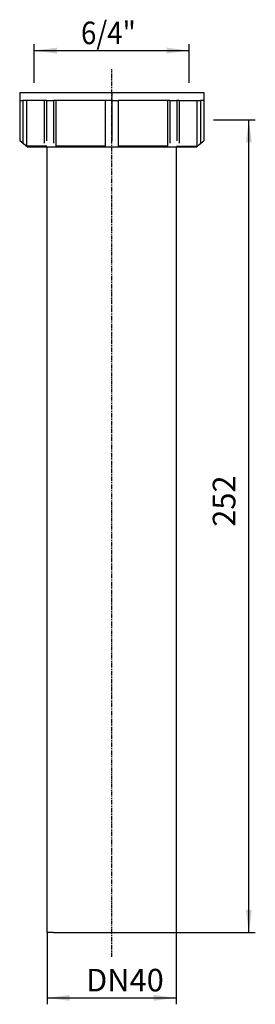
# Model space of a CAD drawing. Extents: x -23 to 50, y -274 to 31.
import ezdxf

# ---------------------------------------------------------------- set-up
doc = ezdxf.new("R2010")
doc.units = 0
doc.header["$MEASUREMENT"] = 0
doc.linetypes.add('PHANTOM', pattern=[2.5, 1.25, -0.25, 0.25, -0.25, 0.25, -0.25])
doc.layers.get('0').update_dxf_attribs({"linetype": 'CONTINUOUS'})
doc.layers.add('1', color=7, linetype='CONTINUOUS')
doc.styles.add('CONVERTER_1', font='txt.shx', dxfattribs={"width": 0.9})
doc.dimstyles.new('ME10_DIM_0', dxfattribs={"dimtxt": 7, "dimasz": 7, "dimexe": 2, "dimexo": 0, "dimgap": 0.09, "dimtad": 1, "dimtxsty": 'STANDARD', "dimsah": 1, "dimcen": 0.09, "dimclrd": 4, "dimclre": 4, "dimclrt": 1, "dimazin": 3, "dimtfac": 1, "dimtdec": 4, "dimtofl": 0, "dimtmove": 0, "dimatfit": 3, "dimtolj": 1, "dimtzin": 0})
doc.dimstyles.new('ME10_DIM_1', dxfattribs={"dimtxt": 7, "dimasz": 7, "dimexe": 2, "dimexo": 0, "dimgap": 0.09, "dimtad": 1, "dimtxsty": 'STANDARD', "dimsah": 1, "dimcen": 0.09, "dimclrd": 4, "dimclre": 4, "dimclrt": 1, "dimazin": 3, "dimtfac": 1, "dimtdec": 4, "dimtofl": 0, "dimtmove": 0, "dimatfit": 3, "dimtolj": 1, "dimtzin": 0})
doc.dimstyles.new('ME10_DIM_2', dxfattribs={"dimtxt": 7, "dimasz": 7, "dimexe": 2, "dimexo": 0, "dimgap": 0.09, "dimtad": 1, "dimtxsty": 'STANDARD', "dimsah": 1, "dimcen": 0.09, "dimclrd": 4, "dimclre": 4, "dimclrt": 1, "dimazin": 3, "dimtfac": 1, "dimtdec": 4, "dimtofl": 0, "dimtmove": 0, "dimatfit": 3, "dimtolj": 1, "dimtzin": 0})

# ---------------------------------------------------------------- blocks, each defined once
blk = doc.blocks.new('*D5')
at = {"color": 4, "linetype": 'CONTINUOUS'}
for p, q in [((-18.89, 11.5), (-18.89, 23.5)), ((-18.89, 21.5), (29.11, 21.5)), ((29.11, 11.5), (29.11, 23.5))]:
    blk.add_line(p, q, dxfattribs=at)
at = {"color": 4}
for points in [[(-11.89, 22.42), (-11.89, 20.58), (-18.89, 21.5)], [(22.11, 20.58), (22.11, 22.42), (29.11, 21.5)]]:
    blk.add_solid(points, dxfattribs=at)
at = {"color": 1, "style": 'CONVERTER_1', "width": 0.9}
blk.add_text('6/4"', height=7, dxfattribs=at).set_placement((-4.41, 23.5))
blk = doc.blocks.new('*D4')
at = {"color": 4, "linetype": 'CONTINUOUS'}
for p, q in [((37.61, 0), (49.61, 0)), ((47.61, -252), (47.61, 0)), ((23.11, -252), (49.61, -252))]:
    blk.add_line(p, q, dxfattribs=at)
at = {"color": 4}
for points in [[(48.53, -7), (46.68, -7), (47.61, 0)], [(46.68, -245), (48.53, -245), (47.61, -252)]]:
    blk.add_solid(points, dxfattribs=at)
at = {"color": 1, "insert": (45.61, -126.16), "char_height": 7, "attachment_point": 7, "rotation": 90, "style": 'CONVERTER_1'}
blk.add_mtext('252', dxfattribs=at)
blk = doc.blocks.new('*D3')
at = {"color": 4, "linetype": 'CONTINUOUS'}
for p, q in [((-14.89, -252), (-14.89, -274.27)), ((25.11, -252), (25.11, -274.27)), ((-14.89, -272.27), (25.11, -272.27))]:
    blk.add_line(p, q, dxfattribs=at)
at = {"color": 4}
for points in [[(-7.89, -271.35), (-7.89, -273.19), (-14.89, -272.27)], [(18.11, -273.19), (18.11, -271.35), (25.11, -272.27)]]:
    blk.add_solid(points, dxfattribs=at)
at = {"color": 1, "insert": (-2.83, -270.27), "char_height": 7, "attachment_point": 7, "style": 'CONVERTER_1'}
blk.add_mtext('\\C1;DN\\C1;40', dxfattribs=at)
blk = doc.blocks.new('HOLL_NDERMUTTER_6_4')
at = {"color": 7, "linetype": 'CONTINUOUS'}
for p, q in [((-23.39, 8.5), (33.61, 8.5)), ((-23.39, 8.5), (-23.39, 6)), ((33.61, 8.5), (33.61, 6)), ((-23.39, 6), (-23.39, -6.5)), ((-23.39, 6), (-22.42, 6)), ((-21.32, 6), (-22.42, 6)), ((-22.42, 6), (-22.42, -7.26)), ((-21.32, 6), (-21.32, -8.18)), ((-15.77, 6), (-21.32, 6)), ((-15.77, 6), (-15.77, -5.5)), ((-15.05, 6), (-15.77, 6)), ((-15.05, 6), (-15.05, -6.5)), ((-14.99, 6), (-15.05, 6)), ((-14.99, 6), (-12.94, 6)), ((-12.94, 6), (-12.94, -7.26)), ((-12.16, 6), (-12.94, 6)), ((-12.16, 6), (-12.16, -8.18)), ((3.11, 6), (-12.16, 6)), ((3.11, 6), (3.11, -7.26)), ((5.11, 6), (3.11, 6)), ((5.11, 6), (5.11, -6.5)), ((5.11, 6), (7.11, 6)), ((7.11, 6), (7.11, -7.26)), ((22.38, 6), (7.11, 6)), ((22.38, 6), (22.38, -8.18)), ((23.15, 6), (22.38, 6)), ((23.15, 6), (23.15, -7.26)), ((23.15, 6), (25.21, 6)), ((25.21, 6), (25.26, 6)), ((25.26, 6), (25.26, -6.5)), ((25.98, 6), (25.26, 6)), ((25.98, 6), (25.98, -4.5)), ((25.98, 6), (31.53, 6)), ((31.53, 6), (31.53, -8.18)), ((31.53, 6), (32.63, 6)), ((33.61, 6), (32.63, 6)), ((32.63, 6), (32.63, -7.26)), ((33.61, 6), (33.61, -6.5)), ((-15.77, -5.5), (-15.77, -7.26)), ((25.98, -4.5), (25.98, -5.5)), ((25.98, -5.5), (25.98, -7.26)), ((-21.01, -8.5), (-23.39, -6.5)), ((-14.99, -8.18), (-21.32, -8.18)), ((31.22, -8.5), (-21.01, -8.5)), ((3.11, -8.18), (-12.16, -8.18)), ((3.11, -7.26), (3.11, -8.18)), ((7.11, -7.26), (7.11, -8.18)), ((22.38, -8.18), (7.11, -8.18)), ((25.21, -8.18), (31.53, -8.18)), ((31.22, -8.5), (33.61, -6.5))]:
    blk.add_line(p, q, dxfattribs=at)
at = {"layer": '1', "color": 2, "linetype": 'PHANTOM'}
blk.add_line((5.11, 8.5), (5.11, 6), dxfattribs=at)
at = {"layer": '1', "color": 7, "linetype": 'CONTINUOUS'}
blk.add_line((36.61, 0), (37.61, 0), dxfattribs=at)
blk = doc.blocks.new('HL_13G_TAUCHROHR_ARTIKEL')
at = {"layer": '1', "color": 2, "linetype": 'PHANTOM'}
blk.add_line((5.11, -259.56), (5.11, 15.69), dxfattribs=at)
at = {"layer": '1', "color": 7, "linetype": 'CONTINUOUS'}
for p, q in [((36.61, 0), (37.61, 0)), ((-14.89, -252), (-14.89, -8.5)), ((25.11, -8.5), (25.11, -252)), ((-12.89, -252), (-14.89, -252)), ((-12.89, -252), (23.11, -252)), ((23.11, -252), (25.11, -252))]:
    blk.add_line(p, q, dxfattribs=at)
blk = doc.blocks.new('HL_13_TAUCHROHR')
blk.add_blockref('HL_13G_TAUCHROHR_ARTIKEL', (0, 0))

msp = doc.modelspace()

# ---------------------------------------------------------------- linework, layer by layer
at = {"layer": '1', "color": 7, "linetype": 'CONTINUOUS'}
for p, q in [((-18.894, 11.5), (-18.894, 12.5)), ((29.106, 11.5), (29.106, 12.5))]:
    msp.add_line(p, q, dxfattribs=at)

# ---------------------------------------------------------------- block references
for name in ['HL_13_TAUCHROHR', 'HOLL_NDERMUTTER_6_4']:
    msp.add_blockref(name, (0, 0))

# ---------------------------------------------------------------- dimensions: what is measured, and where the dimension line sits
for base, p1, p2, angle, dimstyle, picture, middle, turn in [((29.106, 21.5), (-18.894, 11.5), (29.106, 11.5), 180, 'ME10_DIM_2', '*D5', (5.043, 27), 180), ((47.606, -252), (37.606, 0), (23.106, -252), 90, 'ME10_DIM_1', '*D4', (42.106, -117.762), 90)]:
    dim = msp.add_linear_dim(base=base, p1=p1, p2=p2, angle=angle, dimstyle=dimstyle)
    dim.commit()
    dim.dimension.update_dxf_attribs({"geometry": picture, "text_midpoint": middle, "text_rotation": turn})
dim = msp.add_linear_dim(base=(25.106, -272.27), p1=(-14.894, -252), p2=(25.106, -252), angle=180, dimstyle='ME10_DIM_0', override={"dimpost": 'DN<>'})
dim.commit()
dim.dimension.update_dxf_attribs({"geometry": '*D3', "text_midpoint": (6.196, -266.77), "text_rotation": 180})

doc.saveas('drawing.dxf')
